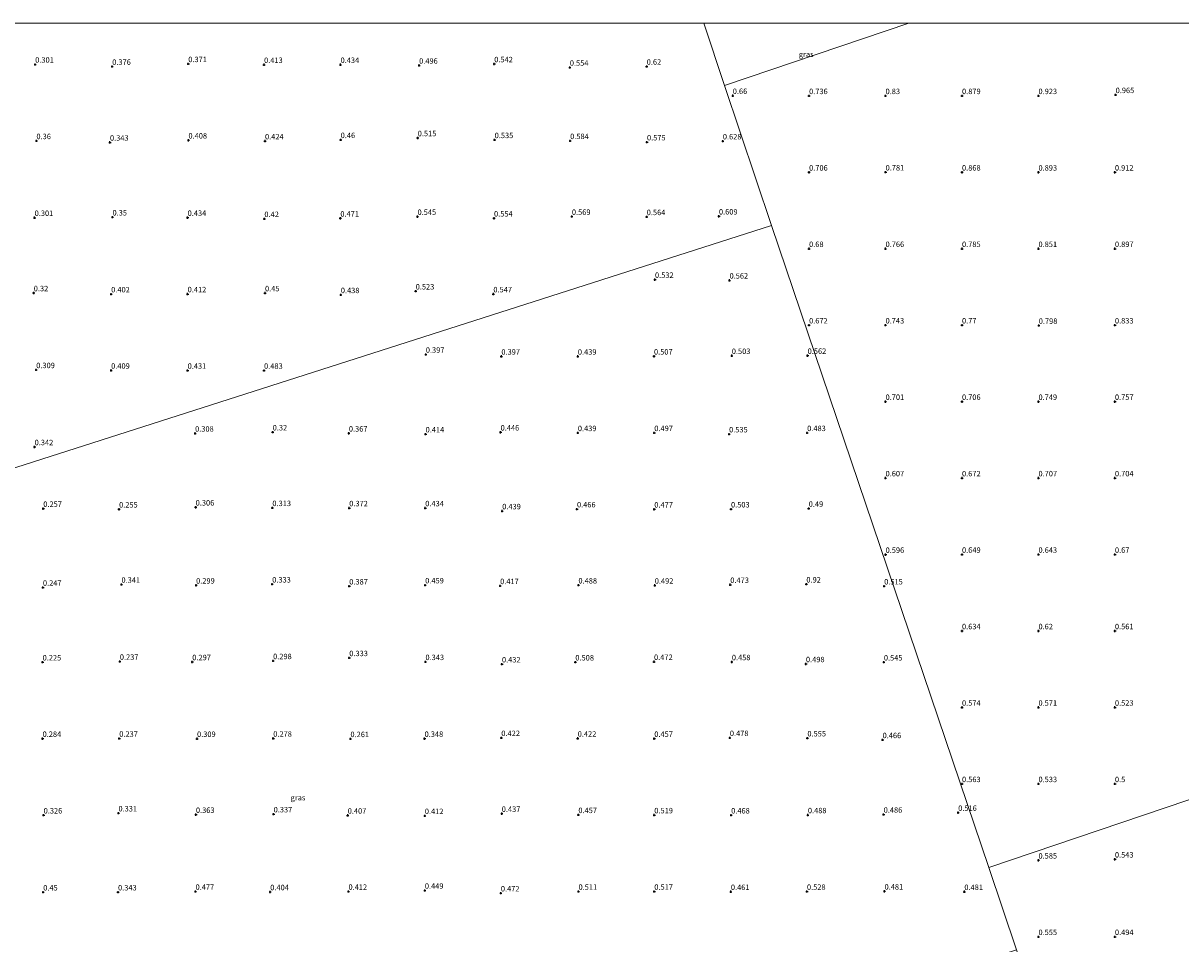
# Model space of a CAD drawing. Units: metres. Extents: x 60000 to 70007, y 412498 to 418750.
# Drawn here: x 61693 to 62223, y 418328 to 418750 of the extents above; entities that cross this region are included whole.
import ezdxf
from ezdxf.enums import TextEntityAlignment as Align

# ---------------------------------------------------------------- set-up
doc = ezdxf.new("R2010")
doc.units = ezdxf.units.M
doc.layers.get('0').update_dxf_attribs({"lineweight": 25})
doc.layers.add('B-ME-GW-HOOGTEPUNT-S-B1', color=10, linetype='Continuous')
doc.layers.add('B-ME-IE-GRASLAND-GV-B6', color=93, linetype='Continuous', lineweight=18)
doc.layers.add('B-ME-IE-HULPGEOMETRIE-L-B1', color=53, linetype='Continuous', lineweight=18)
doc.styles.add('NLCS-ISO', font='NLCS-ISO.TTF')

# ---------------------------------------------------------------- blocks, each defined once
blk = doc.blocks.new('hoogtepunt')
for p, q in [((-0.5, 0), (0.5, 0)), ((0, 0.5), (0, -0.5))]:
    blk.add_line(p, q)

msp = doc.modelspace()

# ---------------------------------------------------------------- linework, layer by layer
at = {"layer": 'B-ME-IE-GRASLAND-GV-B6'}
for points in [[(61477.862, 418750, 0.174), (62004.525, 418750, 0.658)], [(62004.525, 418750, 0.658), (62014.048, 418721.512, 0.652), (62035.564, 418657.34, 0.757), (61650.885, 418534.243, 0.185)], [(62098.305, 418750, 0.767), (62014.048, 418721.512, 0.652), (62004.525, 418750, 0.658), (62098.305, 418750, 0.767)], [(62549.463, 418503.629, 1.473), (62134.924, 418363.47, 0.522), (62035.564, 418657.34, 0.757), (62014.048, 418721.512, 0.652), (62098.305, 418750, 0.767)], [(62098.305, 418750, 0.767), (62481.923, 418750, 1.214)], [(61650.885, 418534.243, 0.185), (62035.564, 418657.34, 0.757), (62134.924, 418363.47, 0.522), (62147.683, 418325.735, 0.583), (61555.7, 418133.624, -0.25)], [(62249.074, 418025.859, 0.295), (62147.683, 418325.735, 0.583), (62134.924, 418363.47, 0.522), (62549.463, 418503.629, 1.473)]]:
    msp.add_polyline3d(points, dxfattribs=at)
at = {"layer": 'B-ME-IE-HULPGEOMETRIE-L-B1'}
for points in [[(62004.525, 418750, 0.658), (62014.048, 418721.512, 0.652), (62098.305, 418750, 0.767)], [(62014.048, 418721.512, 0.652), (62035.564, 418657.34, 0.757), (61650.885, 418534.243, 0.185), (61613.685, 418522.339, 0.042), (61400.71, 418454.187, 0.154)], [(62147.683, 418325.735, 0.583), (62134.924, 418363.47, 0.522), (62035.564, 418657.34, 0.757)], [(62134.924, 418363.47, 0.522), (62549.463, 418503.629, 1.473), (62771.668, 418578.758, 1.502)]]:
    msp.add_polyline3d(points, dxfattribs=at)

# ---------------------------------------------------------------- block references
at = {"layer": 'B-ME-GW-HOOGTEPUNT-S-B1', "rotation": 90}
for p in [(61698.473, 418731.103, 0.301), (61698.473, 418731.103, 0.301), (61733.726, 418730.129, 0.376), (61733.726, 418730.129, 0.376), (61768.543, 418731.362, 0.371), (61768.543, 418731.362, 0.371), (61803.238, 418730.984, 0.413), (61803.238, 418730.984, 0.413), (61838.239, 418730.984, 0.434), (61838.239, 418730.984, 0.434), (61874.216, 418730.648, 0.496), (61874.216, 418730.648, 0.496), (61908.602, 418731.303, 0.542), (61908.602, 418731.303, 0.542), (61943.199, 418729.714, 0.554), (61943.199, 418729.714, 0.554), (61978.396, 418730.174, 0.62), (61978.396, 418730.174, 0.62), (62017.779, 418716.781, 0.66), (62017.779, 418716.781, 0.66), (62052.719, 418716.721, 0.736), (62052.719, 418716.721, 0.736), (62087.719, 418716.721, 0.83), (62087.719, 418716.721, 0.83), (62122.719, 418716.721, 0.879), (62122.719, 418716.721, 0.879), (62157.719, 418716.721, 0.923), (62157.719, 418716.721, 0.923), (62193.04, 418717.187, 0.965), (62193.04, 418717.187, 0.965), (61873.572, 418697.432, 0.515), (61873.572, 418697.432, 0.515), (61699.025, 418696.094, 0.36), (61699.025, 418696.094, 0.36), (61732.69, 418695.405, 0.343), (61732.69, 418695.405, 0.343), (61768.612, 418696.386, 0.408), (61768.612, 418696.386, 0.408), (61803.662, 418696.01, 0.424), (61803.662, 418696.01, 0.424), (61838.305, 418696.596, 0.46), (61838.305, 418696.596, 0.46), (61908.788, 418696.563, 0.535), (61908.788, 418696.563, 0.535), (61943.344, 418696.137, 0.584), (61943.344, 418696.137, 0.584), (61978.512, 418695.527, 0.575), (61978.512, 418695.527, 0.575), (62013.239, 418695.984, 0.628), (62013.239, 418695.984, 0.628), (62052.719, 418681.721, 0.706), (62052.719, 418681.721, 0.706), (62087.743, 418681.769, 0.781), (62087.743, 418681.769, 0.781), (62122.719, 418681.721, 0.868), (62122.719, 418681.721, 0.868), (62157.719, 418681.721, 0.893), (62157.719, 418681.721, 0.893), (62192.719, 418681.721, 0.912), (62192.719, 418681.721, 0.912), (61698.216, 418660.937, 0.301), (61698.216, 418660.937, 0.301), (61733.849, 418661.152, 0.35), (61733.849, 418661.152, 0.35), (61768.239, 418660.984, 0.434), (61768.239, 418660.984, 0.434), (61803.383, 418660.444, 0.42), (61803.383, 418660.444, 0.42), (61838.159, 418660.643, 0.471), (61838.159, 418660.643, 0.471), (61873.483, 418661.42, 0.545), (61873.483, 418661.42, 0.545), (61908.499, 418660.68, 0.554), (61908.499, 418660.68, 0.554), (61944.142, 418661.447, 0.569), (61944.142, 418661.447, 0.569), (61978.401, 418661.314, 0.564), (61978.401, 418661.314, 0.564), (62011.46, 418661.597, 0.609), (62011.46, 418661.597, 0.609), (62052.719, 418646.721, 0.68), (62052.719, 418646.721, 0.68), (62087.719, 418646.721, 0.766), (62087.719, 418646.721, 0.766), (62122.719, 418646.721, 0.785), (62122.719, 418646.721, 0.785), (62157.719, 418646.721, 0.851), (62157.719, 418646.721, 0.851), (62192.719, 418646.721, 0.897), (62192.719, 418646.721, 0.897), (61982.179, 418632.6, 0.532), (61982.179, 418632.6, 0.532), (62016.304, 418632.252, 0.562), (62016.304, 418632.252, 0.562), (61697.802, 418626.464, 0.32), (61697.802, 418626.464, 0.32), (61733.251, 418625.949, 0.402), (61733.251, 418625.949, 0.402), (61768.238, 418625.984, 0.412), (61768.238, 418625.984, 0.412), (61803.671, 418626.445, 0.45), (61803.671, 418626.445, 0.45), (61838.37, 418625.597, 0.438), (61838.37, 418625.597, 0.438), (61872.644, 418627.274, 0.523), (61872.644, 418627.274, 0.523), (61908.204, 418625.972, 0.547), (61908.204, 418625.972, 0.547), (62052.719, 418611.721, 0.672), (62052.719, 418611.721, 0.672), (62087.719, 418611.721, 0.743), (62087.719, 418611.721, 0.743), (62122.719, 418611.721, 0.77), (62122.719, 418611.721, 0.77), (62157.851, 418611.566, 0.798), (62157.851, 418611.566, 0.798), (62192.719, 418611.721, 0.833), (62192.719, 418611.721, 0.833), (61877.277, 418598.311, 0.397), (61877.277, 418598.311, 0.397), (61911.867, 418597.442, 0.397), (61911.867, 418597.442, 0.397), (61946.875, 418597.419, 0.439), (61946.875, 418597.419, 0.439), (61981.725, 418597.473, 0.507), (61981.725, 418597.473, 0.507), (62017.342, 418597.733, 0.503), (62017.342, 418597.733, 0.503), (62052.06, 418597.794, 0.562), (62052.06, 418597.794, 0.562), (61698.93, 418591.258, 0.309), (61698.93, 418591.258, 0.309), (61733.226, 418591.019, 0.409), (61733.226, 418591.019, 0.409), (61768.239, 418590.984, 0.431), (61768.239, 418590.984, 0.431), (61803.239, 418590.984, 0.483), (61803.239, 418590.984, 0.483), (62087.719, 418576.721, 0.701), (62087.719, 418576.721, 0.701), (62122.719, 418576.721, 0.706), (62122.719, 418576.721, 0.706), (62157.719, 418576.721, 0.749), (62157.719, 418576.721, 0.749), (62192.719, 418576.721, 0.757), (62192.719, 418576.721, 0.757), (61771.664, 418562.191, 0.308), (61771.664, 418562.191, 0.308), (61807.186, 418562.733, 0.32), (61807.186, 418562.733, 0.32), (61842.048, 418562.216, 0.367), (61842.048, 418562.216, 0.367), (61877.173, 418561.842, 0.414), (61877.173, 418561.842, 0.414), (61911.522, 418562.69, 0.446), (61911.522, 418562.69, 0.446), (61946.875, 418562.419, 0.439), (61946.875, 418562.419, 0.439), (61981.867, 418562.442, 0.497), (61981.867, 418562.442, 0.497), (62016.104, 418561.845, 0.535), (62016.104, 418561.845, 0.535), (62051.844, 418562.434, 0.483), (62051.844, 418562.434, 0.483), (61698.204, 418555.972, 0.342), (61698.204, 418555.972, 0.342), (62087.719, 418541.721, 0.607), (62087.719, 418541.721, 0.607), (62122.719, 418541.721, 0.672), (62122.719, 418541.721, 0.672), (62157.719, 418541.721, 0.707), (62157.719, 418541.721, 0.707), (62192.719, 418541.721, 0.704), (62192.719, 418541.721, 0.704), (61702.177, 418527.756, 0.257), (61702.177, 418527.756, 0.257), (61736.866, 418527.442, 0.255), (61736.866, 418527.442, 0.255), (61771.924, 418528.348, 0.306), (61771.924, 418528.348, 0.306), (61807.035, 418528.099, 0.313), (61807.035, 418528.099, 0.313), (61842.224, 418528.006, 0.372), (61842.224, 418528.006, 0.372), (61877.013, 418528.013, 0.434), (61877.013, 418528.013, 0.434), (61946.476, 418527.518, 0.466), (61946.476, 418527.518, 0.466), (61981.875, 418527.419, 0.477), (61981.875, 418527.419, 0.477), (62016.984, 418527.482, 0.503), (62016.984, 418527.482, 0.503), (62052.552, 418527.805, 0.49), (62052.552, 418527.805, 0.49), (61912.246, 418526.631, 0.439), (61912.246, 418526.631, 0.439), (62087.731, 418506.685, 0.596), (62087.731, 418506.685, 0.596), (62122.719, 418506.721, 0.649), (62122.719, 418506.721, 0.649), (62157.719, 418506.721, 0.643), (62157.719, 418506.721, 0.643), (62192.719, 418506.721, 0.67), (62192.719, 418506.721, 0.67), (61702.003, 418491.654, 0.247), (61702.003, 418491.654, 0.247), (61737.95, 418493.017, 0.341), (61737.95, 418493.017, 0.341), (61772.116, 418492.631, 0.299), (61772.116, 418492.631, 0.299), (61806.95, 418493.122, 0.333), (61806.95, 418493.122, 0.333), (61842.226, 418492.225, 0.387), (61842.226, 418492.225, 0.387), (61876.982, 418492.716, 0.459), (61876.982, 418492.716, 0.459), (61911.289, 418492.377, 0.417), (61911.289, 418492.377, 0.417), (61947.131, 418492.662, 0.488), (61947.131, 418492.662, 0.488), (61982.076, 418492.591, 0.492), (61982.076, 418492.591, 0.492), (62016.654, 418492.917, 0.473), (62016.654, 418492.917, 0.473), (62051.481, 418493.12, 0.92), (62051.481, 418493.12, 0.92), (62087.095, 418492.232, 0.515), (62087.095, 418492.232, 0.515), (62122.719, 418471.721, 0.634), (62122.719, 418471.721, 0.634), (62157.719, 418471.721, 0.62), (62157.719, 418471.721, 0.62), (62192.719, 418471.721, 0.561), (62192.719, 418471.721, 0.561), (61842.248, 418459.397, 0.333), (61842.248, 418459.397, 0.333), (61701.867, 418457.442, 0.225), (61701.867, 418457.442, 0.225), (61737.209, 418457.74, 0.237), (61737.209, 418457.74, 0.237), (61770.375, 418457.537, 0.297), (61770.375, 418457.537, 0.297), (61807.372, 418458.03, 0.298), (61807.372, 418458.03, 0.298), (61877.101, 418457.599, 0.343), (61877.101, 418457.599, 0.343), (61912.121, 418456.537, 0.432), (61912.121, 418456.537, 0.432), (61945.726, 418457.421, 0.508), (61945.726, 418457.421, 0.508), (61981.741, 418457.66, 0.472), (61981.741, 418457.66, 0.472), (62017.358, 418457.53, 0.458), (62017.358, 418457.53, 0.458), (62051.285, 418456.619, 0.498), (62051.285, 418456.619, 0.498), (62086.953, 418457.419, 0.545), (62086.953, 418457.419, 0.545), (62122.719, 418436.721, 0.574), (62122.719, 418436.721, 0.574), (62157.719, 418436.721, 0.571), (62157.719, 418436.721, 0.571), (62192.719, 418436.721, 0.523), (62192.719, 418436.721, 0.523), (61701.844, 418422.434, 0.284), (61701.844, 418422.434, 0.284), (61736.945, 418422.52, 0.237), (61736.945, 418422.52, 0.237), (61772.554, 418422.414, 0.309), (61772.554, 418422.414, 0.309), (61807.437, 418422.531, 0.278), (61807.437, 418422.531, 0.278), (61842.765, 418422.329, 0.261), (61842.765, 418422.329, 0.261), (61876.711, 418422.441, 0.348), (61876.711, 418422.441, 0.348), (61911.842, 418422.825, 0.422), (61911.842, 418422.825, 0.422), (61946.804, 418422.551, 0.422), (61946.804, 418422.551, 0.422), (61981.866, 418422.442, 0.457), (61981.866, 418422.442, 0.457), (62016.451, 418422.823, 0.478), (62016.451, 418422.823, 0.478), (62051.951, 418422.653, 0.555), (62051.951, 418422.653, 0.555), (62086.362, 418421.854, 0.466), (62086.362, 418421.854, 0.466), (62122.719, 418401.721, 0.563), (62122.719, 418401.721, 0.563), (62157.719, 418401.721, 0.533), (62157.719, 418401.721, 0.533), (62192.719, 418401.721, 0.5), (62192.719, 418401.721, 0.5), (61702.336, 418387.366, 0.326), (61702.336, 418387.366, 0.326), (61736.574, 418388.308, 0.331), (61736.574, 418388.308, 0.331), (61772.037, 418387.63, 0.363), (61772.037, 418387.63, 0.363), (61807.607, 418387.875, 0.337), (61807.607, 418387.875, 0.337), (61841.523, 418387.3, 0.407), (61841.523, 418387.3, 0.407), (61876.821, 418387.114, 0.412), (61876.821, 418387.114, 0.412), (61912.036, 418388.099, 0.437), (61912.036, 418388.099, 0.437), (61947.115, 418387.553, 0.457), (61947.115, 418387.553, 0.457), (61981.867, 418387.442, 0.519), (61981.867, 418387.442, 0.519), (62017.047, 418387.373, 0.468), (62017.047, 418387.373, 0.468), (62052.171, 418387.467, 0.488), (62052.171, 418387.467, 0.488), (62086.849, 418387.723, 0.486), (62086.849, 418387.723, 0.486), (62120.971, 418388.547, 0.516), (62120.971, 418388.547, 0.516), (62157.719, 418366.721, 0.585), (62157.719, 418366.721, 0.585), (62192.72, 418367.199, 0.543), (62192.72, 418367.199, 0.543), (61771.867, 418352.442, 0.477), (61771.867, 418352.442, 0.477), (61876.834, 418352.926, 0.449), (61876.834, 418352.926, 0.449), (61947.178, 418352.443, 0.511), (61947.178, 418352.443, 0.511), (61981.867, 418352.442, 0.517), (61981.867, 418352.442, 0.517), (62051.742, 418352.426, 0.528), (62051.742, 418352.426, 0.528), (62087.257, 418352.522, 0.481), (62087.257, 418352.522, 0.481), (61702.134, 418352.115, 0.45), (61702.134, 418352.115, 0.45), (61736.392, 418352.151, 0.343), (61736.392, 418352.151, 0.343), (61806.048, 418352.243, 0.404), (61806.048, 418352.243, 0.404), (61841.874, 418352.419, 0.412), (61841.874, 418352.419, 0.412), (61911.628, 418351.683, 0.472), (61911.628, 418351.683, 0.472), (62016.929, 418352.333, 0.461), (62016.929, 418352.333, 0.461), (62123.805, 418352.342, 0.481), (62123.805, 418352.342, 0.481), (62157.719, 418331.721, 0.555), (62157.719, 418331.721, 0.555), (62192.719, 418331.721, 0.494), (62192.719, 418331.721, 0.494)]:
    msp.add_blockref('hoogtepunt', p, dxfattribs=at)

# ---------------------------------------------------------------- texts
at = {"layer": 'B-ME-GW-HOOGTEPUNT-S-B1', "ltscale": 0.2, "style": 'NLCS-ISO'}
for s, p in [('0.371', (61768.543, 418731.362, 0.371)), ('0.371', (61768.543, 418731.362, 0.371)), ('0.542', (61908.602, 418731.303, 0.542)), ('0.542', (61908.602, 418731.303, 0.542)), ('0.301', (61698.473, 418731.103, 0.301)), ('0.301', (61698.473, 418731.103, 0.301)), ('0.376', (61733.726, 418730.129, 0.376)), ('0.376', (61733.726, 418730.129, 0.376)), ('0.413', (61803.238, 418730.984, 0.413)), ('0.413', (61803.238, 418730.984, 0.413)), ('0.434', (61838.239, 418730.984, 0.434)), ('0.434', (61838.239, 418730.984, 0.434)), ('0.496', (61874.216, 418730.648, 0.496)), ('0.496', (61874.216, 418730.648, 0.496)), ('0.554', (61943.199, 418729.714, 0.554)), ('0.554', (61943.199, 418729.714, 0.554)), ('0.62', (61978.396, 418730.174, 0.62)), ('0.62', (61978.396, 418730.174, 0.62)), ('0.66', (62017.779, 418716.781, 0.66)), ('0.66', (62017.779, 418716.781, 0.66)), ('0.736', (62052.719, 418716.721, 0.736)), ('0.736', (62052.719, 418716.721, 0.736)), ('0.83', (62087.719, 418716.721, 0.83)), ('0.83', (62087.719, 418716.721, 0.83)), ('0.879', (62122.719, 418716.721, 0.879)), ('0.879', (62122.719, 418716.721, 0.879)), ('0.923', (62157.719, 418716.721, 0.923)), ('0.923', (62157.719, 418716.721, 0.923)), ('0.965', (62193.04, 418717.187, 0.965)), ('0.965', (62193.04, 418717.187, 0.965)), ('0.36', (61699.025, 418696.094, 0.36)), ('0.36', (61699.025, 418696.094, 0.36)), ('0.343', (61732.69, 418695.405, 0.343)), ('0.343', (61732.69, 418695.405, 0.343)), ('0.408', (61768.612, 418696.386, 0.408)), ('0.408', (61768.612, 418696.386, 0.408)), ('0.424', (61803.662, 418696.01, 0.424)), ('0.424', (61803.662, 418696.01, 0.424)), ('0.46', (61838.305, 418696.596, 0.46)), ('0.46', (61838.305, 418696.596, 0.46)), ('0.515', (61873.572, 418697.432, 0.515)), ('0.515', (61873.572, 418697.432, 0.515)), ('0.535', (61908.788, 418696.563, 0.535)), ('0.535', (61908.788, 418696.563, 0.535)), ('0.584', (61943.344, 418696.137, 0.584)), ('0.584', (61943.344, 418696.137, 0.584)), ('0.575', (61978.512, 418695.527, 0.575)), ('0.575', (61978.512, 418695.527, 0.575)), ('0.628', (62013.239, 418695.984, 0.628)), ('0.628', (62013.239, 418695.984, 0.628)), ('0.706', (62052.719, 418681.721, 0.706)), ('0.706', (62052.719, 418681.721, 0.706)), ('0.781', (62087.743, 418681.769, 0.781)), ('0.781', (62087.743, 418681.769, 0.781)), ('0.868', (62122.719, 418681.721, 0.868)), ('0.868', (62122.719, 418681.721, 0.868)), ('0.893', (62157.719, 418681.721, 0.893)), ('0.893', (62157.719, 418681.721, 0.893)), ('0.912', (62192.719, 418681.721, 0.912)), ('0.912', (62192.719, 418681.721, 0.912)), ('0.301', (61698.216, 418660.937, 0.301)), ('0.301', (61698.216, 418660.937, 0.301)), ('0.35', (61733.849, 418661.152, 0.35)), ('0.35', (61733.849, 418661.152, 0.35)), ('0.434', (61768.239, 418660.984, 0.434)), ('0.434', (61768.239, 418660.984, 0.434)), ('0.42', (61803.383, 418660.444, 0.42)), ('0.42', (61803.383, 418660.444, 0.42)), ('0.471', (61838.159, 418660.643, 0.471)), ('0.471', (61838.159, 418660.643, 0.471)), ('0.545', (61873.483, 418661.42, 0.545)), ('0.545', (61873.483, 418661.42, 0.545)), ('0.554', (61908.499, 418660.68, 0.554)), ('0.554', (61908.499, 418660.68, 0.554)), ('0.569', (61944.142, 418661.447, 0.569)), ('0.569', (61944.142, 418661.447, 0.569)), ('0.564', (61978.401, 418661.314, 0.564)), ('0.564', (61978.401, 418661.314, 0.564)), ('0.609', (62011.46, 418661.597, 0.609)), ('0.609', (62011.46, 418661.597, 0.609)), ('0.68', (62052.719, 418646.721, 0.68)), ('0.68', (62052.719, 418646.721, 0.68)), ('0.766', (62087.719, 418646.721, 0.766)), ('0.766', (62087.719, 418646.721, 0.766)), ('0.785', (62122.719, 418646.721, 0.785)), ('0.785', (62122.719, 418646.721, 0.785)), ('0.851', (62157.719, 418646.721, 0.851)), ('0.851', (62157.719, 418646.721, 0.851)), ('0.897', (62192.719, 418646.721, 0.897)), ('0.897', (62192.719, 418646.721, 0.897)), ('0.532', (61982.179, 418632.6, 0.532)), ('0.532', (61982.179, 418632.6, 0.532)), ('0.562', (62016.304, 418632.252, 0.562)), ('0.562', (62016.304, 418632.252, 0.562)), ('0.32', (61697.802, 418626.464, 0.32)), ('0.32', (61697.802, 418626.464, 0.32)), ('0.402', (61733.251, 418625.949, 0.402)), ('0.402', (61733.251, 418625.949, 0.402)), ('0.412', (61768.238, 418625.984, 0.412)), ('0.412', (61768.238, 418625.984, 0.412)), ('0.45', (61803.671, 418626.445, 0.45)), ('0.45', (61803.671, 418626.445, 0.45)), ('0.438', (61838.37, 418625.597, 0.438)), ('0.438', (61838.37, 418625.597, 0.438)), ('0.523', (61872.644, 418627.274, 0.523)), ('0.523', (61872.644, 418627.274, 0.523)), ('0.547', (61908.204, 418625.972, 0.547)), ('0.547', (61908.204, 418625.972, 0.547)), ('0.672', (62052.719, 418611.721, 0.672)), ('0.672', (62052.719, 418611.721, 0.672)), ('0.743', (62087.719, 418611.721, 0.743)), ('0.743', (62087.719, 418611.721, 0.743)), ('0.77', (62122.719, 418611.721, 0.77)), ('0.77', (62122.719, 418611.721, 0.77)), ('0.798', (62157.851, 418611.566, 0.798)), ('0.798', (62157.851, 418611.566, 0.798)), ('0.833', (62192.719, 418611.721, 0.833)), ('0.833', (62192.719, 418611.721, 0.833)), ('0.397', (61877.277, 418598.311, 0.397)), ('0.397', (61877.277, 418598.311, 0.397)), ('0.397', (61911.867, 418597.442, 0.397)), ('0.397', (61911.867, 418597.442, 0.397)), ('0.439', (61946.875, 418597.419, 0.439)), ('0.439', (61946.875, 418597.419, 0.439)), ('0.507', (61981.725, 418597.473, 0.507)), ('0.507', (61981.725, 418597.473, 0.507)), ('0.503', (62017.342, 418597.733, 0.503)), ('0.503', (62017.342, 418597.733, 0.503)), ('0.562', (62052.06, 418597.794, 0.562)), ('0.562', (62052.06, 418597.794, 0.562)), ('0.309', (61698.93, 418591.258, 0.309)), ('0.309', (61698.93, 418591.258, 0.309)), ('0.409', (61733.226, 418591.019, 0.409)), ('0.409', (61733.226, 418591.019, 0.409)), ('0.431', (61768.239, 418590.984, 0.431)), ('0.431', (61768.239, 418590.984, 0.431)), ('0.483', (61803.239, 418590.984, 0.483)), ('0.483', (61803.239, 418590.984, 0.483)), ('0.701', (62087.719, 418576.721, 0.701)), ('0.701', (62087.719, 418576.721, 0.701)), ('0.706', (62122.719, 418576.721, 0.706)), ('0.706', (62122.719, 418576.721, 0.706)), ('0.749', (62157.719, 418576.721, 0.749)), ('0.749', (62157.719, 418576.721, 0.749)), ('0.757', (62192.719, 418576.721, 0.757)), ('0.757', (62192.719, 418576.721, 0.757)), ('0.308', (61771.664, 418562.191, 0.308)), ('0.308', (61771.664, 418562.191, 0.308)), ('0.32', (61807.186, 418562.733, 0.32)), ('0.32', (61807.186, 418562.733, 0.32)), ('0.367', (61842.048, 418562.216, 0.367)), ('0.367', (61842.048, 418562.216, 0.367)), ('0.414', (61877.173, 418561.842, 0.414)), ('0.414', (61877.173, 418561.842, 0.414)), ('0.446', (61911.522, 418562.69, 0.446)), ('0.446', (61911.522, 418562.69, 0.446)), ('0.439', (61946.875, 418562.419, 0.439)), ('0.439', (61946.875, 418562.419, 0.439)), ('0.497', (61981.867, 418562.442, 0.497)), ('0.497', (61981.867, 418562.442, 0.497)), ('0.535', (62016.104, 418561.845, 0.535)), ('0.535', (62016.104, 418561.845, 0.535)), ('0.483', (62051.844, 418562.434, 0.483)), ('0.483', (62051.844, 418562.434, 0.483)), ('0.342', (61698.204, 418555.972, 0.342)), ('0.342', (61698.204, 418555.972, 0.342)), ('0.607', (62087.719, 418541.721, 0.607)), ('0.607', (62087.719, 418541.721, 0.607)), ('0.672', (62122.719, 418541.721, 0.672)), ('0.672', (62122.719, 418541.721, 0.672)), ('0.707', (62157.719, 418541.721, 0.707)), ('0.707', (62157.719, 418541.721, 0.707)), ('0.704', (62192.719, 418541.721, 0.704)), ('0.704', (62192.719, 418541.721, 0.704)), ('0.257', (61702.177, 418527.756, 0.257)), ('0.257', (61702.177, 418527.756, 0.257)), ('0.255', (61736.866, 418527.442, 0.255)), ('0.255', (61736.866, 418527.442, 0.255)), ('0.306', (61771.924, 418528.348, 0.306)), ('0.306', (61771.924, 418528.348, 0.306)), ('0.313', (61807.035, 418528.099, 0.313)), ('0.313', (61807.035, 418528.099, 0.313)), ('0.372', (61842.224, 418528.006, 0.372)), ('0.372', (61842.224, 418528.006, 0.372)), ('0.434', (61877.013, 418528.013, 0.434)), ('0.434', (61877.013, 418528.013, 0.434)), ('0.439', (61912.246, 418526.631, 0.439)), ('0.439', (61912.246, 418526.631, 0.439)), ('0.466', (61946.476, 418527.518, 0.466)), ('0.466', (61946.476, 418527.518, 0.466)), ('0.477', (61981.875, 418527.419, 0.477)), ('0.477', (61981.875, 418527.419, 0.477)), ('0.503', (62016.984, 418527.482, 0.503)), ('0.503', (62016.984, 418527.482, 0.503)), ('0.49', (62052.552, 418527.805, 0.49)), ('0.49', (62052.552, 418527.805, 0.49)), ('0.596', (62087.731, 418506.685, 0.596)), ('0.596', (62087.731, 418506.685, 0.596)), ('0.649', (62122.719, 418506.721, 0.649)), ('0.649', (62122.719, 418506.721, 0.649)), ('0.643', (62157.719, 418506.721, 0.643)), ('0.643', (62157.719, 418506.721, 0.643)), ('0.67', (62192.719, 418506.721, 0.67)), ('0.67', (62192.719, 418506.721, 0.67)), ('0.341', (61737.95, 418493.017, 0.341)), ('0.341', (61737.95, 418493.017, 0.341)), ('0.333', (61806.95, 418493.122, 0.333)), ('0.333', (61806.95, 418493.122, 0.333)), ('0.459', (61876.982, 418492.716, 0.459)), ('0.459', (61876.982, 418492.716, 0.459)), ('0.473', (62016.654, 418492.917, 0.473)), ('0.473', (62016.654, 418492.917, 0.473)), ('0.92', (62051.481, 418493.12, 0.92)), ('0.92', (62051.481, 418493.12, 0.92)), ('0.247', (61702.003, 418491.654, 0.247)), ('0.247', (61702.003, 418491.654, 0.247)), ('0.299', (61772.116, 418492.631, 0.299)), ('0.299', (61772.116, 418492.631, 0.299)), ('0.387', (61842.226, 418492.225, 0.387)), ('0.387', (61842.226, 418492.225, 0.387)), ('0.417', (61911.289, 418492.377, 0.417)), ('0.417', (61911.289, 418492.377, 0.417)), ('0.488', (61947.131, 418492.662, 0.488)), ('0.488', (61947.131, 418492.662, 0.488)), ('0.492', (61982.076, 418492.591, 0.492)), ('0.492', (61982.076, 418492.591, 0.492)), ('0.515', (62087.095, 418492.232, 0.515)), ('0.515', (62087.095, 418492.232, 0.515)), ('0.634', (62122.719, 418471.721, 0.634)), ('0.634', (62122.719, 418471.721, 0.634)), ('0.62', (62157.719, 418471.721, 0.62)), ('0.62', (62157.719, 418471.721, 0.62)), ('0.561', (62192.719, 418471.721, 0.561)), ('0.561', (62192.719, 418471.721, 0.561)), ('0.225', (61701.867, 418457.442, 0.225)), ('0.225', (61701.867, 418457.442, 0.225)), ('0.237', (61737.209, 418457.74, 0.237)), ('0.237', (61737.209, 418457.74, 0.237)), ('0.297', (61770.375, 418457.537, 0.297)), ('0.297', (61770.375, 418457.537, 0.297)), ('0.298', (61807.372, 418458.03, 0.298)), ('0.298', (61807.372, 418458.03, 0.298)), ('0.333', (61842.248, 418459.397, 0.333)), ('0.333', (61842.248, 418459.397, 0.333)), ('0.343', (61877.101, 418457.599, 0.343)), ('0.343', (61877.101, 418457.599, 0.343)), ('0.432', (61912.121, 418456.537, 0.432)), ('0.432', (61912.121, 418456.537, 0.432)), ('0.508', (61945.726, 418457.421, 0.508)), ('0.508', (61945.726, 418457.421, 0.508)), ('0.472', (61981.741, 418457.66, 0.472)), ('0.472', (61981.741, 418457.66, 0.472)), ('0.458', (62017.358, 418457.53, 0.458)), ('0.458', (62017.358, 418457.53, 0.458)), ('0.498', (62051.285, 418456.619, 0.498)), ('0.498', (62051.285, 418456.619, 0.498)), ('0.545', (62086.953, 418457.419, 0.545)), ('0.545', (62086.953, 418457.419, 0.545)), ('0.574', (62122.719, 418436.721, 0.574)), ('0.574', (62122.719, 418436.721, 0.574)), ('0.571', (62157.719, 418436.721, 0.571)), ('0.571', (62157.719, 418436.721, 0.571)), ('0.523', (62192.719, 418436.721, 0.523)), ('0.523', (62192.719, 418436.721, 0.523)), ('0.284', (61701.844, 418422.434, 0.284)), ('0.284', (61701.844, 418422.434, 0.284)), ('0.237', (61736.945, 418422.52, 0.237)), ('0.237', (61736.945, 418422.52, 0.237)), ('0.309', (61772.554, 418422.414, 0.309)), ('0.309', (61772.554, 418422.414, 0.309)), ('0.278', (61807.437, 418422.531, 0.278)), ('0.278', (61807.437, 418422.531, 0.278)), ('0.261', (61842.765, 418422.329, 0.261)), ('0.261', (61842.765, 418422.329, 0.261)), ('0.348', (61876.711, 418422.441, 0.348)), ('0.348', (61876.711, 418422.441, 0.348)), ('0.422', (61911.842, 418422.825, 0.422)), ('0.422', (61911.842, 418422.825, 0.422)), ('0.422', (61946.804, 418422.551, 0.422)), ('0.422', (61946.804, 418422.551, 0.422)), ('0.457', (61981.866, 418422.442, 0.457)), ('0.457', (61981.866, 418422.442, 0.457)), ('0.478', (62016.451, 418422.823, 0.478)), ('0.478', (62016.451, 418422.823, 0.478)), ('0.555', (62051.951, 418422.653, 0.555)), ('0.555', (62051.951, 418422.653, 0.555)), ('0.466', (62086.362, 418421.854, 0.466)), ('0.466', (62086.362, 418421.854, 0.466)), ('0.563', (62122.719, 418401.721, 0.563)), ('0.563', (62122.719, 418401.721, 0.563)), ('0.533', (62157.719, 418401.721, 0.533)), ('0.533', (62157.719, 418401.721, 0.533)), ('0.5', (62192.719, 418401.721, 0.5)), ('0.5', (62192.719, 418401.721, 0.5)), ('0.326', (61702.336, 418387.366, 0.326)), ('0.326', (61702.336, 418387.366, 0.326)), ('0.331', (61736.574, 418388.308, 0.331)), ('0.331', (61736.574, 418388.308, 0.331)), ('0.363', (61772.037, 418387.63, 0.363)), ('0.363', (61772.037, 418387.63, 0.363)), ('0.337', (61807.607, 418387.875, 0.337)), ('0.337', (61807.607, 418387.875, 0.337)), ('0.407', (61841.523, 418387.3, 0.407)), ('0.407', (61841.523, 418387.3, 0.407)), ('0.412', (61876.821, 418387.114, 0.412)), ('0.412', (61876.821, 418387.114, 0.412)), ('0.437', (61912.036, 418388.099, 0.437)), ('0.437', (61912.036, 418388.099, 0.437)), ('0.457', (61947.115, 418387.553, 0.457)), ('0.457', (61947.115, 418387.553, 0.457)), ('0.519', (61981.867, 418387.442, 0.519)), ('0.519', (61981.867, 418387.442, 0.519)), ('0.468', (62017.047, 418387.373, 0.468)), ('0.468', (62017.047, 418387.373, 0.468)), ('0.488', (62052.171, 418387.467, 0.488)), ('0.488', (62052.171, 418387.467, 0.488)), ('0.486', (62086.849, 418387.723, 0.486)), ('0.486', (62086.849, 418387.723, 0.486)), ('0.516', (62120.971, 418388.547, 0.516)), ('0.516', (62120.971, 418388.547, 0.516)), ('0.585', (62157.719, 418366.721, 0.585)), ('0.585', (62157.719, 418366.721, 0.585)), ('0.543', (62192.72, 418367.199, 0.543)), ('0.543', (62192.72, 418367.199, 0.543)), ('0.45', (61702.134, 418352.115, 0.45)), ('0.45', (61702.134, 418352.115, 0.45)), ('0.343', (61736.392, 418352.151, 0.343)), ('0.343', (61736.392, 418352.151, 0.343)), ('0.477', (61771.867, 418352.442, 0.477)), ('0.477', (61771.867, 418352.442, 0.477)), ('0.404', (61806.048, 418352.243, 0.404)), ('0.404', (61806.048, 418352.243, 0.404)), ('0.412', (61841.874, 418352.419, 0.412)), ('0.412', (61841.874, 418352.419, 0.412)), ('0.449', (61876.834, 418352.926, 0.449)), ('0.449', (61876.834, 418352.926, 0.449)), ('0.472', (61911.628, 418351.683, 0.472)), ('0.472', (61911.628, 418351.683, 0.472)), ('0.511', (61947.178, 418352.443, 0.511)), ('0.511', (61947.178, 418352.443, 0.511)), ('0.517', (61981.867, 418352.442, 0.517)), ('0.517', (61981.867, 418352.442, 0.517)), ('0.461', (62016.929, 418352.333, 0.461)), ('0.461', (62016.929, 418352.333, 0.461)), ('0.528', (62051.742, 418352.426, 0.528)), ('0.528', (62051.742, 418352.426, 0.528)), ('0.481', (62087.257, 418352.522, 0.481)), ('0.481', (62087.257, 418352.522, 0.481)), ('0.481', (62123.805, 418352.342, 0.481)), ('0.481', (62123.805, 418352.342, 0.481)), ('0.555', (62157.719, 418331.721, 0.555)), ('0.555', (62157.719, 418331.721, 0.555)), ('0.494', (62192.719, 418331.721, 0.494)), ('0.494', (62192.719, 418331.721, 0.494))]:
    msp.add_text(s, height=2.5, dxfattribs=at).set_placement(p, align=Align.BOTTOM_LEFT)
at = {"layer": 'B-ME-IE-GRASLAND-GV-B6', "ltscale": 0.2, "style": 'NLCS-ISO'}
for p in [(62051.415, 418735.756), (61818.764, 418395.427)]:
    msp.add_text('gras', height=2.5, dxfattribs=at).set_placement(p, align=Align.MIDDLE_CENTER)

doc.saveas('drawing.dxf')
